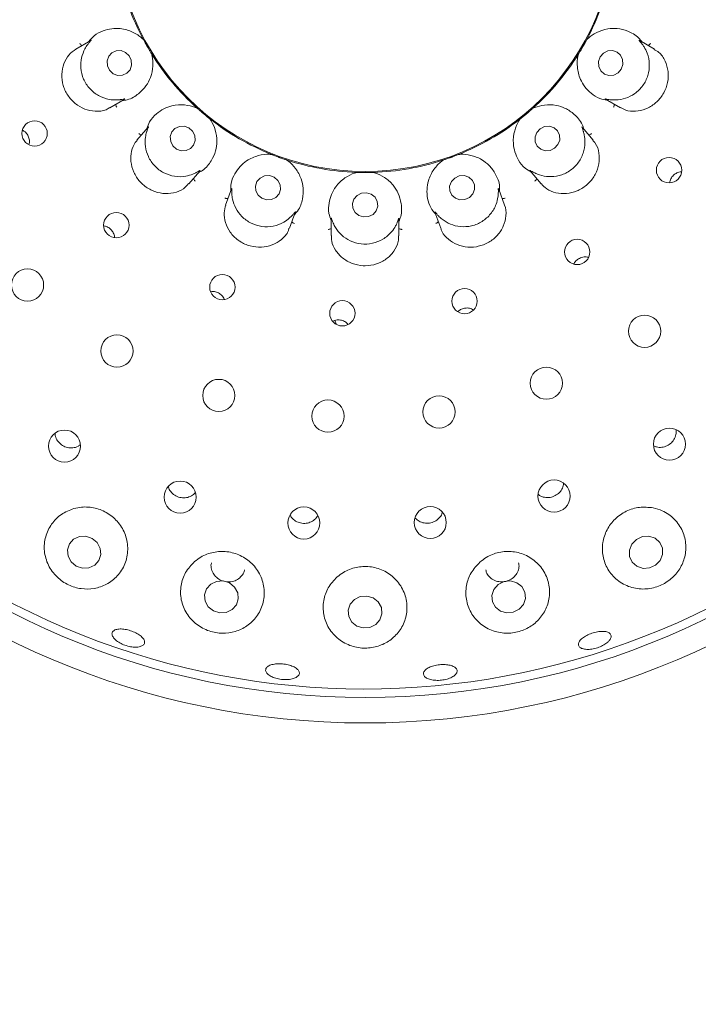
# Model space of a CAD drawing. Units: millimetres. Extents: x 5 to 415, y 5 to 292.
# Drawn here: x 108 to 113, y 140 to 148 of the extents above; entities that cross this region are included whole.
import ezdxf

# ---------------------------------------------------------------- set-up
doc = ezdxf.new("R2010")
doc.units = ezdxf.units.MM

msp = doc.modelspace()

# ---------------------------------------------------------------- linework, layer by layer
at = {"color": 7, "linetype": 'Continuous', "lineweight": 15}
for p, q in [((108.69362, 147.88739), (108.57688, 147.81999)), ((109.10319, 147.90094), (109.10769, 147.89432)), ((109.10784, 147.89404), (109.10769, 147.89432)), ((112.59223, 147.89432), (112.59208, 147.89404)), ((112.59223, 147.89432), (112.59672, 147.90094)), ((113.12348, 147.81974), (113.00916, 147.88574)), ((109.17331, 147.78065), (109.17315, 147.78092)), ((109.17331, 147.78065), (109.1768, 147.77344)), ((112.52312, 147.77344), (112.5266, 147.78065)), ((112.52677, 147.78092), (112.5266, 147.78065)), ((108.84334, 147.35799), (108.95782, 147.42409)), ((112.73941, 147.42564), (112.85667, 147.35794)), ((109.52439, 147.3592), (109.53088, 147.35452)), ((109.53112, 147.35431), (109.53088, 147.35452)), ((112.16903, 147.35452), (112.1688, 147.35431)), ((112.16903, 147.35452), (112.17553, 147.3592)), ((109.63143, 147.27015), (109.63118, 147.27035)), ((109.63143, 147.27015), (109.63716, 147.26457)), ((112.06275, 147.26457), (112.06849, 147.27015)), ((112.06874, 147.27035), (112.06849, 147.27015)), ((109.14422, 147.20647), (109.05732, 147.10291)), ((112.6427, 147.10279), (112.55762, 147.20418)), ((110.10547, 146.99419), (110.11317, 146.99201)), ((110.11347, 146.9919), (110.11317, 146.99201)), ((110.23651, 146.94712), (110.23621, 146.94722)), ((110.23651, 146.94712), (110.24381, 146.94384)), ((111.45611, 146.94384), (111.46341, 146.94712)), ((111.46371, 146.94722), (111.46341, 146.94712)), ((111.58674, 146.99201), (111.58645, 146.9919)), ((111.58674, 146.99201), (111.59445, 146.99419)), ((109.46576, 146.75996), (109.55075, 146.86125)), ((110.77635, 146.84994), (110.78433, 146.85053)), ((110.78465, 146.85052), (110.78433, 146.85053)), ((110.91558, 146.85053), (110.91527, 146.85052)), ((110.91558, 146.85053), (110.92357, 146.84994)), ((112.14719, 146.86359), (112.23401, 146.76013)), ((109.80046, 146.72063), (109.75425, 146.5937)), ((111.9456, 146.59388), (111.90046, 146.71788)), ((111.39832, 146.53814), (111.44449, 146.4113)), ((110.25535, 146.41109), (110.30057, 146.53532)), ((110.58329, 146.4885), (110.58329, 146.35332)), ((111.11662, 146.35316), (111.11662, 146.48557)), ((109.64504, 145.91486), (109.63553, 145.91271)), ((110.61006, 145.68733), (110.59611, 145.68036)), ((110.62494, 145.6553), (110.6123, 145.68777))]:
    msp.add_line(p, q, dxfattribs=at)
at = {"color": 7, "linetype": 'Continuous', "lineweight": 15, "flags": 128}
for points in [[(108.87102, 147.62609), (108.90677, 147.61229), (108.94444, 147.61334), (108.97828, 147.62908), (109.00316, 147.6571), (109.01528, 147.69315), (109.01279, 147.73173), (108.99608, 147.76698), (108.96769, 147.79352), (108.93194, 147.80732), (108.89428, 147.80627), (108.86043, 147.79053), (108.83556, 147.76251), (108.82344, 147.72646), (108.82592, 147.68787), (108.84263, 147.65263), (108.87102, 147.62609)], [(112.69774, 147.75762), (112.68491, 147.72084), (112.68664, 147.68238), (112.70267, 147.64809), (112.73056, 147.6232), (112.76606, 147.6115), (112.80377, 147.61476), (112.83794, 147.63249), (112.86338, 147.66199), (112.87621, 147.69877), (112.87447, 147.73723), (112.85845, 147.77152), (112.83056, 147.79641), (112.79506, 147.80811), (112.75735, 147.80485), (112.72318, 147.78712), (112.69774, 147.75762)], [(109.36914, 147.03379), (109.4056, 147.02051), (109.4438, 147.02188), (109.47792, 147.03768), (109.50277, 147.06552), (109.51457, 147.10115), (109.51151, 147.13915), (109.49406, 147.17374), (109.46489, 147.19965), (109.42843, 147.21293), (109.39023, 147.21156), (109.35611, 147.19576), (109.33125, 147.16792), (109.31946, 147.13229), (109.32252, 147.09429), (109.33996, 147.0597), (109.36914, 147.03379)], [(112.19967, 147.16478), (112.18605, 147.12867), (112.18718, 147.09075), (112.20288, 147.05678), (112.23076, 147.03193), (112.26658, 147.02), (112.30489, 147.02278), (112.33985, 147.03988), (112.36614, 147.06866), (112.37976, 147.10477), (112.37863, 147.14269), (112.36293, 147.17666), (112.33504, 147.20151), (112.29922, 147.21344), (112.26091, 147.21065), (112.22596, 147.19357), (112.19967, 147.16478)], [(110.03963, 146.64669), (110.07665, 146.63438), (110.11533, 146.63656), (110.14977, 146.65292), (110.17473, 146.68094), (110.18641, 146.71638), (110.18303, 146.75384), (110.16512, 146.7876), (110.13538, 146.81254), (110.09836, 146.82485), (110.05968, 146.82266), (110.02524, 146.80631), (110.00028, 146.77828), (109.9886, 146.74284), (109.99197, 146.70539), (110.00989, 146.67162), (110.03963, 146.64669)], [(111.52809, 146.7783), (111.5143, 146.74286), (111.51544, 146.70541), (111.53134, 146.67164), (111.55959, 146.6467), (111.59588, 146.63438), (111.63469, 146.63656), (111.6701, 146.6529), (111.69673, 146.68093), (111.71053, 146.71637), (111.70938, 146.75382), (111.69348, 146.78759), (111.66523, 146.81253), (111.62894, 146.82485), (111.59014, 146.82267), (111.55472, 146.80632), (111.52809, 146.7783)], [(110.80162, 146.51145), (110.83881, 146.50014), (110.87768, 146.50329), (110.91234, 146.52043), (110.9375, 146.54895), (110.94933, 146.5845), (110.94604, 146.62168), (110.92811, 146.65483), (110.89829, 146.67889), (110.86111, 146.6902), (110.82223, 146.68705), (110.78758, 146.66991), (110.76242, 146.64139), (110.75058, 146.60584), (110.75388, 146.56866), (110.7718, 146.53551), (110.80162, 146.51145)], [(108.57897, 143.75614), (108.62822, 143.73945), (108.67957, 143.74193), (108.72521, 143.7632), (108.75818, 143.80003), (108.77348, 143.84681), (108.76877, 143.89642), (108.74476, 143.9413), (108.70512, 143.97463), (108.65587, 143.99132), (108.60452, 143.98884), (108.55888, 143.96757), (108.52591, 143.93074), (108.51061, 143.88396), (108.51533, 143.83435), (108.53933, 143.78947), (108.57897, 143.75614)], [(112.94664, 143.92961), (112.92779, 143.88266), (112.92875, 143.83308), (112.94937, 143.78842), (112.98651, 143.75547), (113.03451, 143.73926), (113.08606, 143.74225), (113.13333, 143.76399), (113.16911, 143.80116), (113.18795, 143.84811), (113.18699, 143.89769), (113.16637, 143.94235), (113.12923, 143.9753), (113.08124, 143.99151), (113.02968, 143.98852), (112.98241, 143.96678), (112.94664, 143.92961)], [(109.65798, 143.40496), (109.70757, 143.38932), (109.75925, 143.39276), (109.80516, 143.41477), (109.83831, 143.45199), (109.85365, 143.49876), (109.84885, 143.54795), (109.82464, 143.59208), (109.7847, 143.62444), (109.73511, 143.64008), (109.68343, 143.63664), (109.63752, 143.61463), (109.60437, 143.57741), (109.58903, 143.53065), (109.59383, 143.48145), (109.61804, 143.43732), (109.65798, 143.40496)], [(111.91399, 143.40283), (111.96341, 143.38884), (112.01514, 143.394), (112.06131, 143.41754), (112.09487, 143.45587), (112.11074, 143.50316), (112.10648, 143.5522), (112.08275, 143.59554), (112.04316, 143.62657), (111.99374, 143.64056), (111.94201, 143.6354), (111.89585, 143.61186), (111.86228, 143.57353), (111.84642, 143.52624), (111.85067, 143.4772), (111.8744, 143.43386), (111.91399, 143.40283)], [(110.78607, 143.28542), (110.83572, 143.27073), (110.88754, 143.27512), (110.93363, 143.29792), (110.96699, 143.33567), (110.98253, 143.38262), (110.97789, 143.43161), (110.95377, 143.47519), (110.91385, 143.50673), (110.8642, 143.52143), (110.81238, 143.51704), (110.76628, 143.49423), (110.73293, 143.45648), (110.71739, 143.40954), (110.72203, 143.36055), (110.74615, 143.31696), (110.78607, 143.28542)]]:
    msp.add_lwpolyline(points, dxfattribs=at)
at = {"color": 7, "linetype": 'Continuous', "lineweight": 15}
for centre, radius in [((110.84996, 148.82444), 12.86667), ((110.84996, 148.82444), 6.3), ((110.84996, 148.82444), 6.1), ((110.84996, 148.82444), 1.96723), ((108.25288, 147.15667), 0.0996), ((113.23924, 146.86802), 0.09962), ((108.89502, 146.436), 0.09962), ((112.51741, 146.2252), 0.0996), ((108.19728, 145.96553), 0.12667), ((109.72832, 145.949), 0.09956), ((111.63208, 145.83882), 0.0993), ((110.67139, 145.74323), 0.09944), ((113.04691, 145.60211), 0.12667), ((108.89996, 145.44694), 0.12667), ((112.27479, 145.19403), 0.12667), ((109.70041, 145.0977), 0.12667), ((111.43122, 144.968), 0.12667), ((110.55851, 144.93534), 0.12667), ((113.24194, 144.71489), 0.12624), ((108.4876, 144.69992), 0.12613), ((109.39649, 144.29896), 0.12604), ((112.33502, 144.3072), 0.12621), ((110.36897, 144.09566), 0.12593), ((111.3626, 144.09891), 0.12583)]:
    msp.add_circle(centre, radius, dxfattribs=at)
for radius, start, end in [(6.03333, 329.558618, 318.904118), (1.975, 191.898581, 207.97014), (1.975, 331.897266, 347.973901), (1.975, 211.901934, 227.961569), (1.975, 311.901955, 328.100235), (1.975, 231.897227, 247.975044), (1.975, 291.898312, 307.971829), (1.975, 251.900776, 267.96221), (1.975, 271.899694, 287.966254)]:
    msp.add_arc((110.84996, 148.82444), radius, start, end, dxfattribs=at)
for points, knots in [([(109.10784, 147.89404), (109.10365, 147.89798), (109.08268, 147.91774), (109.02697, 147.95622), (108.94305, 147.98196), (108.86148, 147.98234), (108.79119, 147.96449), (108.72691, 147.93557), (108.69309, 147.89508), (108.6802, 147.87965)], [0, 0, 0, 0, 0.05813569, 0.29122444, 0.52398226, 0.66109688, 0.79092994, 0.92035368, 1, 1, 1, 1]), ([(113.02511, 147.87653), (113.01707, 147.88673), (112.98404, 147.92861), (112.91359, 147.96389), (112.83067, 147.98423), (112.74603, 147.97976), (112.66696, 147.95238), (112.61587, 147.91646), (112.59625, 147.89796), (112.59208, 147.89404)], [0, 0, 0, 0, 0.0505135, 0.2073855, 0.3620546, 0.5171168, 0.7297625, 0.9426058, 1, 1, 1, 1]), ([(108.62417, 147.8473), (108.62259, 147.84828), (108.61803, 147.85112), (108.61241, 147.85758), (108.60883, 147.86292), (108.60759, 147.86513), (108.60753, 147.86524)], [0, 0, 0, 0, 0.24346165, 0.70134055, 0.98481099, 1, 1, 1, 1]), ([(108.67153, 147.85721), (108.67098, 147.85646), (108.66342, 147.8463), (108.6424, 147.81389), (108.6185, 147.75103), (108.61239, 147.66794), (108.63339, 147.58223), (108.68263, 147.50562), (108.75395, 147.44927), (108.82934, 147.42247), (108.88888, 147.41822), (108.91441, 147.42065), (108.9231, 147.42148)], [0, 0, 0, 0, 0.0054423, 0.07407, 0.1922294, 0.3157578, 0.4516476, 0.5875564, 0.7231904, 0.8592447, 0.9520496, 1, 1, 1, 1]), ([(108.69371, 147.88725), (108.69529, 147.88817), (108.69802, 147.88977), (108.69559, 147.88598), (108.68656, 147.87617), (108.67639, 147.86333), (108.67153, 147.85721)], [0, 0, 0, 0, 0.3816962, 0.6584612, 0.8370788, 1, 1, 1, 1]), ([(109.17315, 147.78092), (109.16945, 147.78689), (109.16384, 147.79595), (109.15392, 147.81243), (109.14656, 147.82489), (109.1427, 147.83152), (109.14136, 147.83382), (109.14047, 147.83537), (109.13956, 147.83693), (109.13869, 147.83844), (109.1376, 147.84034), (109.1355, 147.84399), (109.13041, 147.85292), (109.12112, 147.86951), (109.11417, 147.88222), (109.10956, 147.89082), (109.10784, 147.89404)], [0, 0, 0, 0, 0.29538122, 0.4482844, 0.48660529, 0.49363853, 0.49600592, 0.49839058, 0.50000153, 0.5016153, 0.50378728, 0.50775635, 0.52137019, 0.58653084, 0.84544646, 1, 1, 1, 1]), ([(112.59208, 147.89404), (112.58876, 147.88785), (112.58372, 147.87845), (112.5744, 147.86163), (112.5673, 147.84902), (112.56348, 147.84236), (112.56215, 147.84005), (112.56127, 147.83851), (112.56036, 147.83694), (112.55949, 147.83543), (112.55839, 147.83354), (112.55628, 147.8299), (112.55109, 147.82103), (112.54138, 147.80468), (112.53383, 147.79231), (112.52869, 147.78402), (112.52677, 147.78092)], [0, 0, 0, 0, 0.2953813, 0.4482844, 0.4866051, 0.4936385, 0.4960055, 0.4983899, 0.5000017, 0.5016146, 0.5037868, 0.5077565, 0.5213701, 0.5865309, 0.8454464, 1, 1, 1, 1]), ([(112.77681, 147.42148), (112.77809, 147.42133), (112.79129, 147.41981), (112.83114, 147.41798), (112.89837, 147.42954), (112.97351, 147.46712), (113.03651, 147.52932), (113.077, 147.61089), (113.08879, 147.70099), (113.07328, 147.77858), (113.04738, 147.83058), (113.03319, 147.85046), (113.02838, 147.85721)], [0, 0, 0, 0, 0.0074792, 0.077491, 0.1972647, 0.3219493, 0.4579054, 0.5937859, 0.7294254, 0.8655058, 0.9543872, 1, 1, 1, 1]), ([(113.02838, 147.85721), (113.0274, 147.8585), (113.02081, 147.86722), (113.00942, 147.88037), (112.99975, 147.89142), (113.00492, 147.88772), (113.00871, 147.88501)], [0, 0, 0, 0, 0.03017482, 0.20337017, 0.41774319, 1, 1, 1, 1]), ([(113.07574, 147.8473), (113.07733, 147.84828), (113.08189, 147.85112), (113.08752, 147.85757), (113.09108, 147.86293), (113.09232, 147.86513), (113.09239, 147.86524)], [0, 0, 0, 0, 0.2434524, 0.7013138, 0.9847735, 1, 1, 1, 1]), ([(108.57695, 147.8199), (108.55751, 147.80583), (108.51867, 147.77771), (108.4789, 147.70586), (108.46238, 147.62153), (108.47068, 147.55656), (108.49054, 147.49507), (108.52213, 147.43682), (108.58703, 147.37505), (108.66715, 147.33633), (108.75253, 147.32752), (108.81577, 147.33767), (108.83839, 147.35716), (108.84176, 147.36007)], [0, 0, 0, 0, 0.1048956, 0.2095627, 0.3143737, 0.4190487, 0.4388011, 0.5437445, 0.6481224, 0.7524822, 0.8604993, 0.9792071, 1, 1, 1, 1]), ([(108.94147, 147.41465), (108.95433, 147.41652), (109.00711, 147.42418), (109.07288, 147.46755), (109.13196, 147.52919), (109.17041, 147.60473), (109.18623, 147.6869), (109.18067, 147.74911), (109.17447, 147.77534), (109.17315, 147.78092)], [0, 0, 0, 0, 0.0505129, 0.20738485, 0.36205491, 0.51711718, 0.72976227, 0.94260595, 1, 1, 1, 1]), ([(112.52677, 147.78092), (112.52544, 147.77532), (112.51881, 147.74728), (112.51336, 147.67979), (112.53302, 147.59424), (112.57348, 147.52341), (112.62408, 147.47146), (112.68126, 147.43025), (112.73324, 147.42121), (112.75305, 147.41777)], [0, 0, 0, 0, 0.05813557, 0.29122502, 0.52398287, 0.66109775, 0.79093106, 0.92035488, 1, 1, 1, 1]), ([(112.85814, 147.36074), (112.87102, 147.35303), (112.90385, 147.33337), (112.97455, 147.3273), (113.0566, 147.34475), (113.11224, 147.37792), (113.16035, 147.42032), (113.20114, 147.47237), (113.23212, 147.55698), (113.23573, 147.64612), (113.21101, 147.72938), (113.1697, 147.79147), (113.13414, 147.80914), (113.12107, 147.81564)], [0, 0, 0, 0, 0.0675654, 0.1722314, 0.2768288, 0.3812265, 0.4005182, 0.5054662, 0.6099658, 0.7140158, 0.8198814, 0.9337727, 1, 1, 1, 1]), ([(108.9231, 147.42148), (108.92438, 147.42164), (108.93498, 147.42295), (108.95208, 147.42619), (108.9671, 147.42921), (108.96155, 147.42665), (108.95747, 147.42476)], [0, 0, 0, 0, 0.0240548, 0.1996743, 0.4115246, 1, 1, 1, 1]), ([(112.73946, 147.42575), (112.73791, 147.42667), (112.73532, 147.4282), (112.74043, 147.42782), (112.75387, 147.42482), (112.76953, 147.42254), (112.77681, 147.42148)], [0, 0, 0, 0, 0.4011553, 0.6707033, 0.8466679, 1, 1, 1, 1]), ([(108.89084, 147.38542), (108.8909, 147.38356), (108.89108, 147.37819), (108.89385, 147.37008), (108.89671, 147.36433), (108.89799, 147.36214), (108.89806, 147.36203)], [0, 0, 0, 0, 0.2434735, 0.7013468, 0.9848295, 1, 1, 1, 1]), ([(109.53112, 147.35431), (109.52583, 147.35658), (109.49937, 147.36798), (109.43386, 147.38508), (109.34619, 147.38057), (109.26941, 147.35302), (109.20947, 147.31221), (109.15895, 147.26305), (109.14102, 147.21343), (109.13419, 147.19453)], [0, 0, 0, 0, 0.0581359, 0.2912245, 0.5239825, 0.661098, 0.7909302, 0.9203539, 1, 1, 1, 1]), ([(109.63118, 147.27035), (109.62566, 147.27469), (109.61727, 147.28129), (109.60234, 147.29337), (109.59115, 147.30258), (109.58525, 147.30748), (109.58321, 147.30919), (109.58184, 147.31033), (109.58046, 147.3115), (109.57912, 147.31262), (109.57745, 147.31402), (109.57423, 147.31674), (109.56639, 147.32339), (109.55198, 147.3358), (109.54111, 147.34537), (109.53384, 147.35188), (109.53112, 147.35431)], [0, 0, 0, 0, 0.2953813, 0.4482844, 0.4866055, 0.4936378, 0.4960061, 0.4983907, 0.500002, 0.5016146, 0.5037865, 0.5077562, 0.5213697, 0.5865308, 0.8454464, 1, 1, 1, 1]), ([(112.1688, 147.35431), (112.16356, 147.34962), (112.15561, 147.34252), (112.1411, 147.3299), (112.13012, 147.32048), (112.12425, 147.31553), (112.12222, 147.31381), (112.12085, 147.31267), (112.11947, 147.3115), (112.11813, 147.31038), (112.11646, 147.30898), (112.11322, 147.30628), (112.10532, 147.29972), (112.09058, 147.28768), (112.07927, 147.27864), (112.07161, 147.2726), (112.06874, 147.27035)], [0, 0, 0, 0, 0.29538126, 0.44828423, 0.48660513, 0.4936386, 0.49600584, 0.49839005, 0.50000198, 0.50161542, 0.50378701, 0.50775646, 0.5213698, 0.58653096, 0.84544642, 1, 1, 1, 1]), ([(112.56973, 147.18975), (112.56566, 147.20209), (112.54895, 147.25274), (112.49482, 147.30998), (112.42386, 147.35746), (112.34279, 147.38221), (112.25911, 147.38352), (112.19882, 147.36724), (112.17406, 147.35657), (112.1688, 147.35431)], [0, 0, 0, 0, 0.0505134, 0.2073851, 0.3620542, 0.5171164, 0.7297623, 0.9426058, 1, 1, 1, 1]), ([(112.80908, 147.38542), (112.80902, 147.38356), (112.80884, 147.37819), (112.80606, 147.37009), (112.80321, 147.36432), (112.80192, 147.36214), (112.80186, 147.36203)], [0, 0, 0, 0, 0.2434762, 0.7013453, 0.9847903, 1, 1, 1, 1]), ([(109.53874, 146.84693), (109.55018, 146.85308), (109.59717, 146.87833), (109.64414, 146.94158), (109.67857, 147.01971), (109.68887, 147.10385), (109.67563, 147.18648), (109.64913, 147.24303), (109.63432, 147.26556), (109.63118, 147.27035)], [0, 0, 0, 0, 0.05051374, 0.20738575, 0.36205532, 0.51711719, 0.72976243, 0.94260561, 1, 1, 1, 1]), ([(112.06874, 147.27035), (112.06558, 147.26554), (112.04976, 147.24146), (112.02155, 147.17991), (112.01077, 147.09279), (112.02456, 147.01239), (112.05434, 146.94627), (112.09398, 146.88799), (112.13974, 146.86172), (112.15717, 146.85171)], [0, 0, 0, 0, 0.0581355, 0.291225, 0.5239828, 0.6610976, 0.7909306, 0.9203546, 1, 1, 1, 1]), ([(108.20802, 147.07026), (108.2089, 147.07264), (108.21364, 147.08544), (108.21144, 147.11146), (108.20048, 147.14321), (108.18151, 147.16844), (108.16476, 147.17782), (108.15776, 147.18173)], [0, 0, 0, 0, 0.058292, 0.3124388, 0.566123, 0.8188411, 1, 1, 1, 1]), ([(109.0926, 147.14496), (109.09078, 147.14535), (109.08553, 147.14645), (109.07803, 147.15059), (109.07285, 147.1544), (109.07093, 147.15605), (109.07083, 147.15613)], [0, 0, 0, 0, 0.2434439, 0.7012941, 0.9847804, 1, 1, 1, 1]), ([(109.13372, 147.17047), (109.13341, 147.16944), (109.12972, 147.15707), (109.12103, 147.11889), (109.12034, 147.05124), (109.14354, 146.97093), (109.19311, 146.89778), (109.26593, 146.84308), (109.35239, 146.81506), (109.43202, 146.81616), (109.48873, 146.83258), (109.51143, 146.84339), (109.51914, 146.84707)], [0, 0, 0, 0, 0.0062763, 0.0754645, 0.1942957, 0.3183095, 0.4542269, 0.5901248, 0.72576, 0.8618259, 0.9530092, 1, 1, 1, 1]), ([(109.14433, 147.20638), (109.14551, 147.20777), (109.1475, 147.21015), (109.1464, 147.20552), (109.14121, 147.19304), (109.13612, 147.17771), (109.13372, 147.17047)], [0, 0, 0, 0, 0.38988034, 0.66360394, 0.84106553, 1, 1, 1, 1]), ([(112.18077, 146.84707), (112.18163, 146.84663), (112.19301, 146.84093), (112.22869, 146.82583), (112.29485, 146.81325), (112.37778, 146.82177), (112.45852, 146.85746), (112.52533, 146.91935), (112.56833, 146.99943), (112.58151, 147.07826), (112.57531, 147.13749), (112.56851, 147.16209), (112.5662, 147.17047)], [0, 0, 0, 0, 0.0056313, 0.0743845, 0.1926951, 0.316333, 0.4522306, 0.5881352, 0.723769, 0.8598269, 0.9522626, 1, 1, 1, 1]), ([(112.5662, 147.17047), (112.56581, 147.17173), (112.56267, 147.18197), (112.5565, 147.19825), (112.55095, 147.21246), (112.55445, 147.20742), (112.55702, 147.20371)], [0, 0, 0, 0, 0.0246288, 0.2000003, 0.4120989, 1, 1, 1, 1]), ([(112.60731, 147.14496), (112.60914, 147.14535), (112.61439, 147.14645), (112.62189, 147.15059), (112.62707, 147.1544), (112.62899, 147.15605), (112.62909, 147.15613)], [0, 0, 0, 0, 0.2434425, 0.7013583, 0.9847805, 1, 1, 1, 1]), ([(109.05942, 147.10092), (109.0542, 147.096), (109.0324, 147.07546), (109.01164, 147.01775), (109.00532, 146.93609), (109.02797, 146.85106), (109.0664, 146.79177), (109.11574, 146.74245), (109.1752, 146.70388), (109.26145, 146.68068), (109.34849, 146.68595), (109.42246, 146.71442), (109.45066, 146.74823), (109.4628, 146.76279)], [0, 0, 0, 0, 0.0330351, 0.138059, 0.2426749, 0.347495, 0.4522218, 0.4891151, 0.5937226, 0.6977926, 0.8030794, 0.9152305, 1, 1, 1, 1]), ([(112.23551, 146.76165), (112.2485, 146.74738), (112.27737, 146.7157), (112.34806, 146.687), (112.43271, 146.68013), (112.49621, 146.69587), (112.55502, 146.72281), (112.60934, 146.7612), (112.66317, 146.83316), (112.69218, 146.91737), (112.69172, 147.00376), (112.67201, 147.07001), (112.6465, 147.09345), (112.63956, 147.09983)], [0, 0, 0, 0, 0.08564944, 0.19027019, 0.29494659, 0.39945746, 0.42001228, 0.52494429, 0.6293597, 0.73350079, 0.84031727, 0.95654974, 1, 1, 1, 1]), ([(110.11347, 146.9919), (110.10772, 146.99223), (110.07896, 146.99389), (110.01155, 146.98755), (109.93071, 146.95332), (109.86798, 146.90118), (109.82561, 146.84233), (109.79496, 146.77886), (109.79508, 146.72609), (109.79513, 146.706)], [0, 0, 0, 0, 0.05813531, 0.29122463, 0.52398265, 0.66109701, 0.79093028, 0.9203541, 1, 1, 1, 1]), ([(110.23621, 146.94722), (110.22954, 146.94942), (110.2194, 146.95275), (110.20123, 146.95899), (110.18757, 146.96382), (110.18035, 146.96641), (110.17785, 146.96732), (110.17617, 146.96792), (110.17447, 146.96854), (110.17284, 146.96914), (110.17078, 146.96989), (110.16683, 146.97134), (110.15719, 146.97491), (110.13941, 146.98164), (110.12591, 146.98692), (110.11685, 146.99054), (110.11347, 146.9919)], [0, 0, 0, 0, 0.2953813, 0.4482844, 0.4866053, 0.4936385, 0.4960065, 0.4983907, 0.5000004, 0.5016143, 0.5037869, 0.5077561, 0.5213701, 0.5865309, 0.8454464, 1, 1, 1, 1]), ([(110.29416, 146.51772), (110.30281, 146.52742), (110.33832, 146.56722), (110.36083, 146.64272), (110.36646, 146.72791), (110.34737, 146.8105), (110.30667, 146.88361), (110.26242, 146.92769), (110.2408, 146.9438), (110.23621, 146.94722)], [0, 0, 0, 0, 0.05051342, 0.20738537, 0.36205484, 0.51711748, 0.72976264, 0.94260601, 1, 1, 1, 1]), ([(111.46371, 146.94722), (111.4591, 146.94378), (111.436, 146.92657), (111.38843, 146.87838), (111.3485, 146.8002), (111.33397, 146.71993), (111.33934, 146.64762), (111.35665, 146.57929), (111.39066, 146.53895), (111.40362, 146.52359)], [0, 0, 0, 0, 0.05813559, 0.2912248, 0.5239826, 0.66109765, 0.79093064, 0.92035455, 1, 1, 1, 1]), ([(111.58645, 146.9919), (111.57992, 146.98929), (111.57002, 146.98533), (111.55209, 146.97843), (111.53852, 146.97335), (111.53133, 146.97069), (111.52883, 146.96978), (111.52715, 146.96917), (111.52545, 146.96855), (111.52381, 146.96795), (111.52176, 146.9672), (111.5178, 146.96577), (111.50812, 146.96231), (111.49018, 146.95604), (111.47644, 146.95141), (111.46717, 146.94836), (111.46371, 146.94722)], [0, 0, 0, 0, 0.2953813, 0.4482846, 0.4866056, 0.4936383, 0.4960067, 0.4983908, 0.5000009, 0.501614, 0.5037871, 0.507756, 0.5213701, 0.5865307, 0.8454465, 1, 1, 1, 1]), ([(111.90692, 146.70013), (111.90732, 146.71312), (111.90894, 146.76644), (111.87764, 146.83874), (111.8272, 146.90762), (111.75949, 146.95861), (111.68131, 146.98846), (111.61909, 146.99378), (111.59217, 146.99223), (111.58645, 146.9919)], [0, 0, 0, 0, 0.0505137, 0.2073858, 0.3620552, 0.5171174, 0.7297625, 0.9426056, 1, 1, 1, 1]), ([(109.51914, 146.84707), (109.52041, 146.84771), (109.53001, 146.85262), (109.54497, 146.86153), (109.55783, 146.86936), (109.55341, 146.86499), (109.55016, 146.86178)], [0, 0, 0, 0, 0.0265886, 0.2011859, 0.414047, 1, 1, 1, 1]), ([(110.78465, 146.85052), (110.77914, 146.84886), (110.75154, 146.84059), (110.69037, 146.81157), (110.62611, 146.75177), (110.585, 146.68131), (110.56531, 146.61152), (110.55821, 146.54139), (110.57637, 146.49185), (110.58329, 146.47298)], [0, 0, 0, 0, 0.0581358, 0.2912246, 0.5239825, 0.6610975, 0.7909305, 0.9203537, 1, 1, 1, 1]), ([(110.91527, 146.85052), (110.90825, 146.8503), (110.89759, 146.84997), (110.87837, 146.84962), (110.86389, 146.84947), (110.85622, 146.84945), (110.85355, 146.84944), (110.85177, 146.84944), (110.84996, 146.84944), (110.84822, 146.84944), (110.84603, 146.84944), (110.84182, 146.84945), (110.83155, 146.84951), (110.81253, 146.84975), (110.79805, 146.8501), (110.78829, 146.8504), (110.78465, 146.85052)], [0, 0, 0, 0, 0.2953811, 0.4482845, 0.4866051, 0.493638, 0.4960062, 0.4983903, 0.5000011, 0.5016152, 0.5037877, 0.5077568, 0.5213698, 0.5865308, 0.8454465, 1, 1, 1, 1]), ([(111.11662, 146.46674), (111.12144, 146.47881), (111.1412, 146.52836), (111.13652, 146.607), (111.11268, 146.68898), (111.06648, 146.76005), (111.00323, 146.81484), (110.94658, 146.84113), (110.92075, 146.84887), (110.91527, 146.85052)], [0, 0, 0, 0, 0.05051368, 0.20738544, 0.36205504, 0.51711687, 0.72976229, 0.94260561, 1, 1, 1, 1]), ([(112.14732, 146.8637), (112.14614, 146.8651), (112.14411, 146.8675), (112.14831, 146.86573), (112.15957, 146.85852), (112.17393, 146.85076), (112.18077, 146.84707)], [0, 0, 0, 0, 0.3835492, 0.6596196, 0.8379695, 1, 1, 1, 1]), ([(113.33572, 146.85473), (113.32946, 146.85402), (113.31218, 146.85207), (113.2855, 146.83949), (113.26115, 146.81612), (113.24671, 146.79194), (113.24495, 146.77623), (113.24443, 146.77157)], [0, 0, 0, 0, 0.1427009, 0.3935943, 0.6445212, 0.8947661, 1, 1, 1, 1]), ([(109.50116, 146.80214), (109.50186, 146.80041), (109.50386, 146.79543), (109.50924, 146.78877), (109.51389, 146.78433), (109.51584, 146.78272), (109.51594, 146.78264)], [0, 0, 0, 0, 0.2434213, 0.7013216, 0.9848111, 1, 1, 1, 1]), ([(112.19875, 146.80214), (112.19806, 146.80041), (112.19606, 146.79543), (112.19068, 146.78877), (112.18603, 146.78433), (112.18407, 146.78272), (112.18397, 146.78264)], [0, 0, 0, 0, 0.2434213, 0.7013216, 0.9848111, 1, 1, 1, 1]), ([(109.8006, 146.72058), (109.80123, 146.7223), (109.80229, 146.72522), (109.80284, 146.72054), (109.80223, 146.70706), (109.80269, 146.69089), (109.80291, 146.68323)], [0, 0, 0, 0, 0.38861369, 0.66279382, 0.84043015, 1, 1, 1, 1]), ([(111.897, 146.68323), (111.89707, 146.68452), (111.89762, 146.69519), (111.8974, 146.71259), (111.89703, 146.72791), (111.89859, 146.72199), (111.89974, 146.71765)], [0, 0, 0, 0, 0.02406024, 0.19967548, 0.41152643, 1, 1, 1, 1]), ([(109.773, 146.6452), (109.77115, 146.64493), (109.76584, 146.64418), (109.75738, 146.6455), (109.75121, 146.64732), (109.74884, 146.6482), (109.74872, 146.64825)], [0, 0, 0, 0, 0.2434473, 0.701309, 0.9847394, 1, 1, 1, 1]), ([(109.80291, 146.68323), (109.80297, 146.68218), (109.80373, 146.66933), (109.8086, 146.63056), (109.83102, 146.56681), (109.88021, 146.49926), (109.95175, 146.44742), (110.03885, 146.42084), (110.12968, 146.42399), (110.20422, 146.45221), (110.252, 146.48706), (110.26969, 146.50504), (110.2757, 146.51115)], [0, 0, 0, 0, 0.0061443, 0.0752412, 0.193966, 0.3179042, 0.4538188, 0.5897179, 0.7253537, 0.8614167, 0.9528579, 1, 1, 1, 1]), ([(111.42421, 146.51115), (111.42485, 146.51047), (111.43354, 146.50127), (111.46182, 146.47493), (111.51957, 146.44048), (111.60033, 146.42004), (111.68839, 146.42584), (111.77238, 146.46102), (111.84027, 146.52148), (111.87975, 146.59106), (111.89427, 146.64896), (111.89631, 146.67452), (111.897, 146.68323)], [0, 0, 0, 0, 0.0054453, 0.0740711, 0.1922312, 0.3157608, 0.4516487, 0.5875582, 0.723192, 0.8592458, 0.9520493, 1, 1, 1, 1]), ([(111.92692, 146.6452), (111.92876, 146.64493), (111.93408, 146.64418), (111.94254, 146.6455), (111.94871, 146.64731), (111.95108, 146.6482), (111.9512, 146.64825)], [0, 0, 0, 0, 0.2434469, 0.7013077, 0.9848122, 1, 1, 1, 1]), ([(109.75596, 146.59328), (109.75006, 146.5738), (109.7373, 146.53169), (109.74891, 146.45495), (109.78647, 146.37852), (109.83254, 146.33194), (109.8858, 146.29516), (109.94657, 146.26812), (110.03588, 146.25868), (110.12305, 146.27682), (110.19686, 146.3215), (110.24298, 146.37131), (110.2498, 146.40411), (110.25148, 146.41218)], [0, 0, 0, 0, 0.0900392, 0.194662, 0.2993656, 0.4039104, 0.4244798, 0.5294121, 0.6338134, 0.7379949, 0.8450671, 0.961871, 1, 1, 1, 1]), ([(110.2757, 146.51115), (110.27666, 146.51218), (110.28399, 146.52006), (110.295, 146.53355), (110.30443, 146.54533), (110.30178, 146.53973), (110.29983, 146.53561)], [0, 0, 0, 0, 0.0261883, 0.2009362, 0.4136596, 1, 1, 1, 1]), ([(111.39848, 146.53821), (111.39784, 146.53992), (111.39675, 146.54289), (111.40006, 146.53984), (111.40815, 146.52924), (111.41903, 146.51699), (111.42421, 146.51115)], [0, 0, 0, 0, 0.3816844, 0.6584555, 0.8370765, 1, 1, 1, 1]), ([(111.44636, 146.41177), (111.44713, 146.40787), (111.45228, 146.38173), (111.48807, 146.33668), (111.55246, 146.28778), (111.63595, 146.26142), (111.70072, 146.26198), (111.76351, 146.27407), (111.82448, 146.29775), (111.89377, 146.35418), (111.94219, 146.42872), (111.96098, 146.5122), (111.95898, 146.57139), (111.9456, 146.59363), (111.94548, 146.59382)], [0, 0, 0, 0, 0.0185249, 0.1238927, 0.2285858, 0.3334638, 0.4382331, 0.4551782, 0.5600615, 0.6643592, 0.7689422, 0.8781255, 0.998954, 1, 1, 1, 1]), ([(110.27417, 146.46279), (110.27541, 146.4614), (110.279, 146.4574), (110.28633, 146.45298), (110.29222, 146.45039), (110.29461, 146.44956), (110.29473, 146.44951)], [0, 0, 0, 0, 0.2434371, 0.7013226, 0.9847596, 1, 1, 1, 1]), ([(110.58346, 146.48851), (110.58345, 146.49034), (110.58344, 146.49348), (110.58553, 146.4894), (110.58953, 146.47662), (110.59553, 146.46146), (110.59839, 146.45425)], [0, 0, 0, 0, 0.3843363, 0.6601273, 0.8383522, 1, 1, 1, 1]), ([(111.10152, 146.45425), (111.10204, 146.45548), (111.10622, 146.46535), (111.11196, 146.48178), (111.11683, 146.49621), (111.11627, 146.49009), (111.11586, 146.48559)], [0, 0, 0, 0, 0.0248713, 0.2001493, 0.4123404, 1, 1, 1, 1]), ([(111.42575, 146.46279), (111.4245, 146.4614), (111.42092, 146.4574), (111.41358, 146.45298), (111.40769, 146.45039), (111.40531, 146.44956), (111.40519, 146.44951)], [0, 0, 0, 0, 0.24345492, 0.70137399, 0.98483176, 1, 1, 1, 1]), ([(108.87977, 146.33789), (108.8799, 146.33965), (108.88088, 146.35245), (108.8718, 146.37611), (108.85282, 146.40381), (108.82625, 146.42378), (108.80591, 146.42858), (108.79648, 146.4308)], [0, 0, 0, 0, 0.039639, 0.2888484, 0.5376992, 0.7856399, 1, 1, 1, 1]), ([(110.58329, 146.40828), (110.58165, 146.4074), (110.57691, 146.40487), (110.56851, 146.40322), (110.56209, 146.40281), (110.55956, 146.40284), (110.55943, 146.40284)], [0, 0, 0, 0, 0.2434584, 0.7013238, 0.9848338, 1, 1, 1, 1]), ([(110.59839, 146.45425), (110.59878, 146.45336), (110.60383, 146.44166), (110.62149, 146.40711), (110.66413, 146.35494), (110.73319, 146.30818), (110.81801, 146.28367), (110.90896, 146.28818), (110.99336, 146.32194), (111.05406, 146.37387), (111.08733, 146.42318), (111.09792, 146.44636), (111.10152, 146.45425)], [0, 0, 0, 0, 0.0057098, 0.0745163, 0.1928913, 0.3165759, 0.452477, 0.5883791, 0.7240141, 0.8600723, 0.9523559, 1, 1, 1, 1]), ([(111.11662, 146.40828), (111.11827, 146.4074), (111.123, 146.40487), (111.13141, 146.40322), (111.13783, 146.40281), (111.14036, 146.40284), (111.14049, 146.40284)], [0, 0, 0, 0, 0.2434584, 0.7013238, 0.9848338, 1, 1, 1, 1]), ([(110.58655, 146.35342), (110.58618, 146.33915), (110.58522, 146.30169), (110.61437, 146.238), (110.66996, 146.17509), (110.74707, 146.131), (110.81143, 146.11763), (110.8759, 146.11623), (110.94053, 146.1267), (111.01992, 146.16733), (111.08048, 146.22971), (111.11471, 146.29712), (111.1127, 146.33772), (111.11194, 146.35325)], [0, 0, 0, 0, 0.0643758, 0.1690629, 0.2737604, 0.3786512, 0.4834789, 0.5018674, 0.606386, 0.7104317, 0.8161543, 0.929644, 1, 1, 1, 1]), ([(112.5421, 146.17828), (112.53238, 146.17289), (112.51294, 146.16211), (112.4961, 146.14428), (112.49215, 146.13313), (112.49189, 146.13239)], [0, 0, 0, 0, 0.4828696, 0.9657577, 1, 1, 1, 1]), ([(112.60614, 146.18176), (112.60279, 146.18299), (112.58902, 146.18805), (112.56613, 146.18639), (112.54881, 146.18054), (112.5421, 146.17828)], [0, 0, 0, 0, 0.1645443, 0.6760186, 1, 1, 1, 1]), ([(109.74434, 145.85189), (109.74404, 145.8531), (109.74112, 145.86508), (109.72542, 145.88432), (109.69895, 145.90503), (109.67018, 145.9147), (109.65203, 145.91482), (109.64504, 145.91486)], [0, 0, 0, 0, 0.0302593, 0.2984709, 0.5663109, 0.8331703, 1, 1, 1, 1]), ([(111.63265, 145.78376), (111.62162, 145.78098), (111.60135, 145.77586), (111.586, 145.76195), (111.579, 145.75561)], [0, 0, 0, 0, 0.5437602, 1, 1, 1, 1]), ([(111.70228, 145.76902), (111.69724, 145.77239), (111.68296, 145.78197), (111.65792, 145.78635), (111.6397, 145.78449), (111.63265, 145.78376)], [0, 0, 0, 0, 0.2502505, 0.7097219, 1, 1, 1, 1]), ([(110.71677, 145.65596), (110.70993, 145.66307), (110.69531, 145.67824), (110.66454, 145.69049), (110.63461, 145.69323), (110.61688, 145.68897), (110.61006, 145.68733)], [0, 0, 0, 0, 0.25148748, 0.53720123, 0.82192538, 1, 1, 1, 1]), ([(108.41341, 144.79857), (108.41472, 144.78853), (108.41783, 144.76455), (108.43882, 144.73098), (108.47113, 144.70272), (108.51131, 144.68642), (108.55378, 144.68445), (108.58906, 144.69267), (108.60553, 144.70561), (108.61104, 144.70995)], [0, 0, 0, 0, 0.116198, 0.2774599, 0.4379304, 0.5978624, 0.7579791, 0.9188835, 1, 1, 1, 1]), ([(113.11862, 144.70157), (113.12541, 144.69833), (113.14486, 144.68904), (113.18189, 144.68863), (113.22321, 144.69994), (113.25888, 144.72463), (113.28409, 144.75904), (113.29715, 144.79627), (113.29487, 144.8204), (113.2939, 144.83065)], [0, 0, 0, 0, 0.0859219, 0.2460202, 0.405345, 0.5640631, 0.722813, 0.8822818, 1, 1, 1, 1]), ([(109.30389, 144.38041), (109.30591, 144.37335), (109.31178, 144.3528), (109.33589, 144.32493), (109.3717, 144.30144), (109.41382, 144.29105), (109.45632, 144.29491), (109.49327, 144.31001), (109.51015, 144.32804), (109.5175, 144.3359)], [0, 0, 0, 0, 0.0835764, 0.2431878, 0.4020361, 0.560264, 0.7185008, 0.8774414, 1, 1, 1, 1]), ([(112.21006, 144.3211), (112.21378, 144.31782), (112.22799, 144.30528), (112.26113, 144.29567), (112.30382, 144.29467), (112.34504, 144.30835), (112.37909, 144.33423), (112.40319, 144.3683), (112.40818, 144.39435), (112.41054, 144.40669)], [0, 0, 0, 0, 0.0569343, 0.2177216, 0.3777809, 0.5371364, 0.6963485, 0.8561512, 1, 1, 1, 1]), ([(108.56207, 144.20885), (108.52746, 144.19533), (108.45829, 144.16832), (108.3809, 144.08833), (108.33313, 143.98859), (108.32317, 143.87502), (108.35446, 143.76302), (108.42275, 143.66891), (108.51541, 143.60489), (108.6186, 143.57446), (108.72322, 143.57657), (108.82266, 143.61077), (108.90828, 143.67706), (108.96835, 143.77198), (108.99161, 143.88516), (108.97307, 144.00029), (108.91659, 144.10083), (108.83168, 144.17544), (108.72967, 144.21745), (108.63594, 144.22519), (108.58191, 144.21324), (108.56207, 144.20885)], [0, 0, 0, 0, 0.0538517, 0.107636, 0.1634256, 0.2211754, 0.279222, 0.3350071, 0.3869819, 0.4360946, 0.4848942, 0.5358024, 0.5900804, 0.6473046, 0.7055016, 0.7623905, 0.8168467, 0.8691177, 0.9200729, 0.9706345, 1, 1, 1, 1]), ([(113.11366, 144.21464), (113.07789, 144.21835), (113.00634, 144.22578), (112.9003, 144.19255), (112.81081, 144.13015), (112.74629, 144.04296), (112.71295, 143.94039), (112.71475, 143.83182), (112.75353, 143.72828), (112.82771, 143.64233), (112.92975, 143.5868), (113.04502, 143.57033), (113.15593, 143.59266), (113.2498, 143.64622), (113.32084, 143.72323), (113.36507, 143.81842), (113.37686, 143.92562), (113.35069, 144.03456), (113.28579, 144.12941), (113.2007, 144.1909), (113.13814, 144.20796), (113.11366, 144.21464)], [0, 0, 0, 0, 0.0512379, 0.1025025, 0.1531397, 0.2038332, 0.255424, 0.3087176, 0.3642661, 0.4218608, 0.4799886, 0.536117, 0.5884868, 0.6377883, 0.6864915, 0.7370907, 0.7909999, 0.8479842, 0.9061922, 0.9632941, 1, 1, 1, 1]), ([(110.26139, 144.15571), (110.26683, 144.14688), (110.27963, 144.12608), (110.31274, 144.10392), (110.35381, 144.09144), (110.39714, 144.09306), (110.43665, 144.10872), (110.46532, 144.13056), (110.47495, 144.14895), (110.47811, 144.155)], [0, 0, 0, 0, 0.118894, 0.2800494, 0.4404141, 0.6002503, 0.7602744, 0.9211033, 1, 1, 1, 1]), ([(111.24495, 144.13422), (111.25426, 144.1255), (111.27385, 144.10716), (111.31382, 144.0936), (111.35679, 144.09266), (111.39809, 144.10577), (111.43179, 144.13147), (111.45279, 144.15856), (111.45686, 144.17705), (111.45794, 144.18196)], [0, 0, 0, 0, 0.1450029, 0.3050124, 0.4642478, 0.6230694, 0.7822144, 0.9422175, 1, 1, 1, 1]), ([(109.51035, 143.79244), (109.4845, 143.76515), (109.43283, 143.71062), (109.39759, 143.60334), (109.39902, 143.4907), (109.44171, 143.3829), (109.51987, 143.29636), (109.62035, 143.24251), (109.72779, 143.22424), (109.8319, 143.23892), (109.92623, 143.2843), (110.00316, 143.35895), (110.05234, 143.45863), (110.06376, 143.57285), (110.03337, 143.68538), (109.96605, 143.77974), (109.87282, 143.84472), (109.7658, 143.87537), (109.65686, 143.87025), (109.56966, 143.83798), (109.52628, 143.80467), (109.51035, 143.79244)], [0, 0, 0, 0, 0.0554116, 0.1107564, 0.168038, 0.2262476, 0.2829451, 0.3360511, 0.3857719, 0.4343808, 0.4844773, 0.5377328, 0.5942448, 0.6524133, 0.7098708, 0.7650627, 0.8178957, 0.8691379, 0.9197243, 0.9705263, 1, 1, 1, 1]), ([(111.7525, 143.78824), (111.72737, 143.76131), (111.67715, 143.70748), (111.64144, 143.60304), (111.63996, 143.49381), (111.67734, 143.38796), (111.75121, 143.29973), (111.85287, 143.24233), (111.96638, 143.22347), (112.07528, 143.24153), (112.16941, 143.29002), (112.24349, 143.36367), (112.29172, 143.45839), (112.30647, 143.56743), (112.28156, 143.6786), (112.2174, 143.77564), (112.12331, 143.84393), (112.01337, 143.87579), (111.90197, 143.86978), (111.81292, 143.83581), (111.76879, 143.80107), (111.7525, 143.78824)], [0, 0, 0, 0, 0.0527462, 0.1054334, 0.1599082, 0.216666, 0.2748292, 0.3322006, 0.3863789, 0.4368522, 0.4854892, 0.5349619, 0.5872734, 0.6429917, 0.7009407, 0.7588034, 0.8146777, 0.8680961, 0.9196764, 0.9703514, 1, 1, 1, 1]), ([(109.64354, 143.78317), (109.64241, 143.77991), (109.63675, 143.76353), (109.6414, 143.73123), (109.65815, 143.6921), (109.68903, 143.65992), (109.72898, 143.63869), (109.77383, 143.63059), (109.81829, 143.63648), (109.8581, 143.65564), (109.88678, 143.68636), (109.90191, 143.71247), (109.90251, 143.72725), (109.90255, 143.72815)], [0, 0, 0, 0, 0.02675294, 0.13435882, 0.24215185, 0.34987465, 0.45722419, 0.5641307, 0.67086099, 0.77782041, 0.88523246, 0.99298097, 1, 1, 1, 1]), ([(110.63057, 143.67168), (110.60513, 143.64453), (110.5543, 143.59027), (110.51904, 143.48453), (110.51918, 143.37371), (110.55957, 143.26683), (110.63644, 143.1794), (110.73859, 143.12423), (110.84939, 143.10651), (110.95528, 143.12337), (111.04875, 143.1702), (111.12389, 143.24404), (111.17258, 143.34112), (111.18558, 143.45302), (111.15735, 143.56525), (111.09071, 143.66093), (110.99643, 143.72702), (110.88783, 143.7576), (110.77785, 143.75152), (110.69008, 143.71816), (110.64655, 143.68417), (110.63057, 143.67168)], [0, 0, 0, 0, 0.0540281, 0.1079883, 0.1639682, 0.2218256, 0.2797838, 0.3352805, 0.3869466, 0.435927, 0.4848219, 0.5359834, 0.5905462, 0.6479434, 0.7061104, 0.7628179, 0.8170684, 0.8691935, 0.920082, 0.9706502, 1, 1, 1, 1]), ([(111.79875, 143.72851), (111.79976, 143.72191), (111.80287, 143.70158), (111.82367, 143.67241), (111.85763, 143.64601), (111.90025, 143.63224), (111.94565, 143.63237), (111.98891, 143.6463), (112.02532, 143.67241), (112.0504, 143.7078), (112.06252, 143.74676), (112.05852, 143.77197), (112.0567, 143.78345)], [0, 0, 0, 0, 0.05170163, 0.15933921, 0.26711885, 0.37475206, 0.48196893, 0.5887751, 0.69549787, 0.80253099, 0.91001608, 1, 1, 1, 1]), ([(108.86602, 143.24087), (108.87132, 143.24614), (108.88192, 143.25669), (108.9136, 143.26348), (108.9528, 143.26255), (108.99637, 143.25361), (109.03904, 143.23791), (109.07612, 143.21717), (109.10343, 143.19363), (109.11788, 143.16976), (109.11776, 143.14816), (109.10303, 143.13125), (109.07537, 143.121), (109.03796, 143.11867), (108.99507, 143.12466), (108.95156, 143.13836), (108.91235, 143.15822), (108.88177, 143.18196), (108.86346, 143.20666), (108.85912, 143.22698), (108.8641, 143.23701), (108.86602, 143.24087)], [0, 0, 0, 0, 0.0537991, 0.1075999, 0.1613935, 0.2151016, 0.268699, 0.3222392, 0.375821, 0.4295011, 0.4832632, 0.5370374, 0.5907875, 0.6444964, 0.6981712, 0.7518288, 0.8054698, 0.859103, 0.9127352, 0.966386, 1, 1, 1, 1]), ([(112.75728, 143.16009), (112.74742, 143.15229), (112.7277, 143.13668), (112.68684, 143.11794), (112.6432, 143.10553), (112.60066, 143.10098), (112.56433, 143.10465), (112.53826, 143.11603), (112.52542, 143.13372), (112.52728, 143.1557), (112.54364, 143.17955), (112.57265, 143.20268), (112.61097, 143.22259), (112.65419, 143.23712), (112.69742, 143.24465), (112.73589, 143.2443), (112.76532, 143.23597), (112.78248, 143.22045), (112.78521, 143.19944), (112.77531, 143.17821), (112.7623, 143.16513), (112.75728, 143.16009)], [0, 0, 0, 0, 0.053667, 0.1073309, 0.1609832, 0.2146217, 0.2682527, 0.3218841, 0.375545, 0.4292663, 0.483051, 0.5368558, 0.5906006, 0.6442302, 0.6977793, 0.7513367, 0.804984, 0.8587241, 0.9125034, 0.9662623, 1, 1, 1, 1]), ([(110.07442, 142.95773), (110.08034, 142.9635), (110.0922, 142.97504), (110.12607, 142.98596), (110.16736, 142.99061), (110.21268, 142.98825), (110.25655, 142.97929), (110.29416, 142.96469), (110.3213, 142.94595), (110.3349, 142.92503), (110.33336, 142.90419), (110.31682, 142.8858), (110.28717, 142.87203), (110.24778, 142.86457), (110.20313, 142.86437), (110.15825, 142.8715), (110.1182, 142.88512), (110.08742, 142.90362), (110.06961, 142.9247), (110.06626, 142.9435), (110.07215, 142.95377), (110.07442, 142.95773)], [0, 0, 0, 0, 0.05380212, 0.10760149, 0.16137043, 0.21503424, 0.26859825, 0.32214288, 0.37576013, 0.4294767, 0.48325054, 0.53702336, 0.59075562, 0.64445022, 0.69811702, 0.75176797, 0.80540521, 0.85903444, 0.9126691, 0.96633631, 1, 1, 1, 1]), ([(111.31003, 142.92202), (111.31401, 142.92894), (111.32195, 142.94279), (111.35132, 142.961), (111.38974, 142.9748), (111.43418, 142.98274), (111.47924, 142.98398), (111.51996, 142.97838), (111.55182, 142.96643), (111.57125, 142.94933), (111.57603, 142.92889), (111.56557, 142.90742), (111.54106, 142.88742), (111.50526, 142.87129), (111.46222, 142.86096), (111.41677, 142.85766), (111.37406, 142.86174), (111.33883, 142.87264), (111.31533, 142.889), (111.30646, 142.90642), (111.30904, 142.91768), (111.31003, 142.92202)], [0, 0, 0, 0, 0.0537993, 0.1076018, 0.1613809, 0.2150595, 0.2686323, 0.3221755, 0.3757817, 0.4294869, 0.4832562, 0.5370284, 0.5907702, 0.6444676, 0.698138, 0.75179, 0.8054292, 0.8590609, 0.9126916, 0.9663511, 1, 1, 1, 1])]:
    msp.add_open_spline(points, degree=3, knots=knots, dxfattribs=at)

doc.saveas('drawing.dxf')
